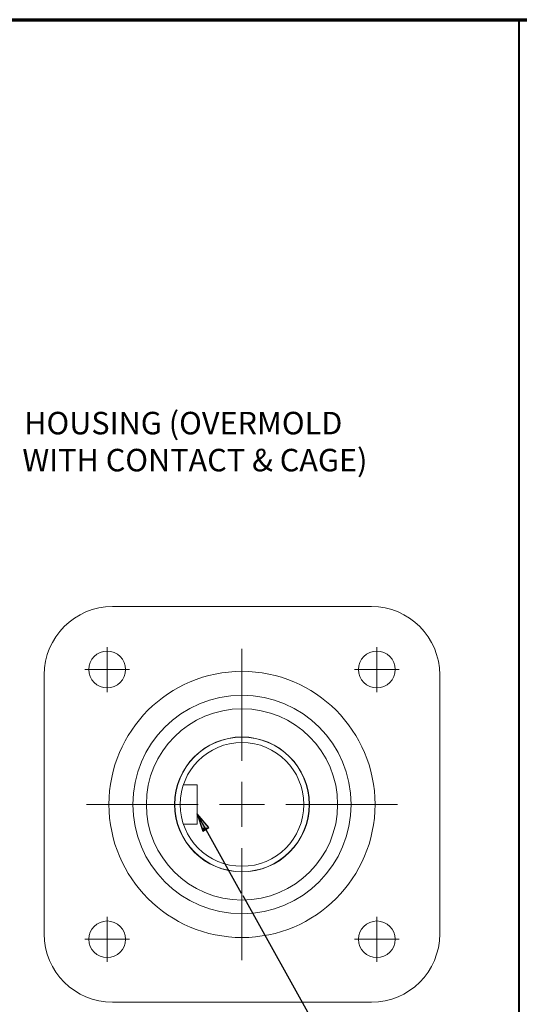
# Paper-space layout 'Layout1' of a CAD drawing. Units: inches. Extents: x -16.9 to -0.5, y -10.9 to -0.5.
# Drawn here: x -7.2 to -4.4, y -6 to -0.5 of the extents above; entities that cross this region are included whole.
import ezdxf

# ---------------------------------------------------------------- set-up
doc = ezdxf.new("R2010")
doc.units = ezdxf.units.IN
doc.header["$MEASUREMENT"] = 0
for name, color, linetype, lineweight in [('Border (ANSI)', 7, 'Continuous', 70), ('Symbol (ANSI)', 7, 'Continuous', 25), ('Visible Narrow (ANSI)', 7, 'Continuous', 18)]:
    doc.layers.add(name, color=color, linetype=linetype, lineweight=lineweight)
doc.layers.add('Viewport1ForCustomObjects_0', color=7, linetype='Continuous')
doc.layers.add('Viewport4ForCustomObjects_0', color=7, linetype='Continuous')
doc.styles.get("Standard").update_dxf_attribs({"font": 'tahoma.ttf'})

# ---------------------------------------------------------------- blocks, each defined once
blk = doc.blocks.new('CustomObjectsInViewport4_0')
at = {"layer": 'Visible Narrow (ANSI)'}
for p, q in [((-10000.6359, -10000.2559), (-10002.0759, -10000.2559)), ((-10002.1059, -10000.6059), (-10002.1059, -10000.4809)), ((-10001.3559, -10001.1129), (-10001.3559, -10000.4909)), ((-10000.6059, -10000.6059), (-10000.6059, -10000.4809)), ((-10002.1059, -10000.6059), (-10002.2309, -10000.6059)), ((-10002.1059, -10000.6059), (-10001.9809, -10000.6059)), ((-10002.1059, -10000.6059), (-10002.1059, -10000.7309)), ((-10000.6059, -10000.6059), (-10000.7309, -10000.6059)), ((-10000.6059, -10000.6059), (-10000.4809, -10000.6059)), ((-10000.6059, -10000.6059), (-10000.6059, -10000.7309)), ((-10002.4559, -10000.6359), (-10002.4559, -10002.0759)), ((-10000.2559, -10002.0759), (-10000.2559, -10000.6359)), ((-10001.3559, -10001.3559), (-10001.3559, -10001.2309)), ((-10001.6822, -10001.2469), (-10001.6052, -10001.2469)), ((-10001.6052, -10001.4649), (-10001.6052, -10001.2469)), ((-10001.5989, -10001.3559), (-10002.2209, -10001.3559)), ((-10001.3559, -10001.3559), (-10001.4809, -10001.3559)), ((-10001.3559, -10001.3559), (-10001.2309, -10001.3559)), ((-10001.3559, -10001.3559), (-10001.3559, -10001.4809)), ((-10001.1129, -10001.3559), (-10000.4909, -10001.3559)), ((-10001.6822, -10001.4649), (-10001.6052, -10001.4649)), ((-10001.3559, -10001.5989), (-10001.3559, -10002.2209)), ((-10002.1059, -10002.1059), (-10002.1059, -10001.9809)), ((-10000.6059, -10002.1059), (-10000.6059, -10001.9809)), ((-10002.1059, -10002.1059), (-10002.2309, -10002.1059)), ((-10002.1059, -10002.1059), (-10001.9809, -10002.1059)), ((-10002.1059, -10002.1059), (-10002.1059, -10002.2309)), ((-10000.6059, -10002.1059), (-10000.7309, -10002.1059)), ((-10000.6059, -10002.1059), (-10000.4809, -10002.1059)), ((-10000.6059, -10002.1059), (-10000.6059, -10002.2309)), ((-10002.0759, -10002.4559), (-10000.6359, -10002.4559))]:
    blk.add_line(p, q, dxfattribs=at)
for centre, radius in [((-10002.1059, -10000.6059), 0.102), ((-10000.6059, -10000.6059), 0.102), ((-10001.3559, -10001.3559), 0.74), ((-10001.3559, -10001.3559), 0.6075), ((-10001.3559, -10001.3559), 0.532), ((-10001.3559, -10001.3559), 0.375), ((-10001.3559, -10001.3559), 0.374), ((-10001.3559, -10001.3559), 0.344), ((-10002.1059, -10002.1059), 0.102), ((-10000.6059, -10002.1059), 0.102)]:
    blk.add_circle(centre, radius, dxfattribs=at)
for centre, start, end in [((-10002.0759, -10000.6359), 90, 180), ((-10000.6359, -10000.6359), 0, 90), ((-10002.0759, -10002.0759), 180, 270), ((-10000.6359, -10002.0759), 270, 0)]:
    blk.add_arc(centre, 0.38, start, end, dxfattribs=at)
blk = doc.blocks.new('CustomObjectsInViewport1_0')
at = {"layer": 'Border (ANSI)'}
blk.add_line((0.3225, 10.6775), (16.6775, 10.6775), dxfattribs=at)
at = {"layer": 'Border (ANSI)', "lineweight": 40}
blk.add_line((12.7895, 2.9925), (12.7895, 10.6775), dxfattribs=at)
at = {"layer": 'Symbol (ANSI)'}
for p, q in [((10.9975, 6.2621), (11.0282, 6.1665)), ((11.0626, 6.1857), (10.9975, 6.2621)), ((11.0454, 6.1761), (10.9975, 6.2621)), ((11.0282, 6.1665), (11.0626, 6.1857)), ((11.0454, 6.1761), (11.2428, 5.8218)), ((11.2507, 5.8077), (11.9018, 4.6393))]:
    blk.add_line(p, q, dxfattribs=at)
at = {"layer": 'Symbol (ANSI)', "linetype": 'Continuous'}
for points in [[(10.9975, 6.2621), (11.0626, 6.1857), (11.0221, 6.1857)], [(11.0221, 6.1857), (11.0626, 6.1857), (11.0282, 6.1665)]]:
    blk.add_solid(points, dxfattribs=at)
at = {"layer": 'Symbol (ANSI)', "char_height": 0.125, "attachment_point": 1}
for s, insert in [('\\fTahoma|b0|i0;\\W1.;HOUSING (OVERMOLD', (10.035, 8.4972)), ('\\fTahoma|b0|i0;\\W1.;WITH CONTACT & CAGE)', (10.0247, 8.2914))]:
    blk.add_mtext(s, dxfattribs=dict(at, insert=insert))

psp = doc.layouts.get("Layout1")

# ---------------------------------------------------------------- block references
at = {"layer": 'Viewport1ForCustomObjects_0'}
psp.add_blockref('CustomObjectsInViewport1_0', (-17.195, -11.1794), dxfattribs=at)
at = {"layer": 'Viewport4ForCustomObjects_0'}
psp.add_blockref('CustomObjectsInViewport4_0', (9995.4077, 9996.4911), dxfattribs=at)

doc.saveas('drawing.dxf')
